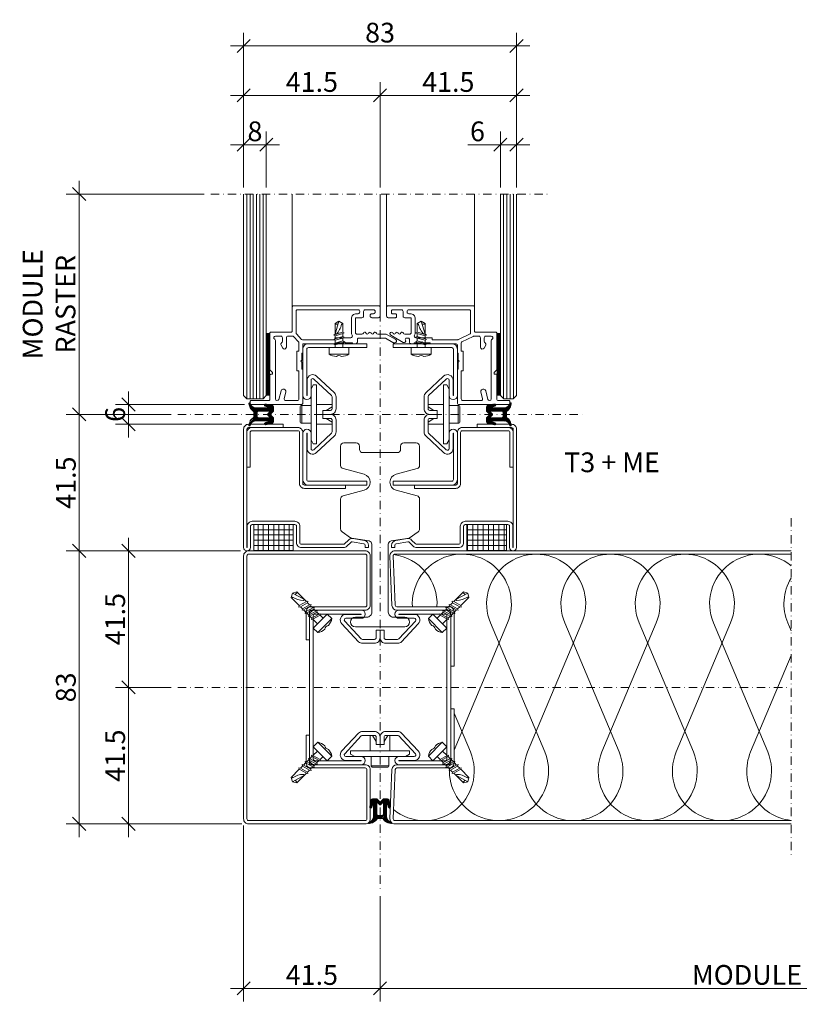
# Model space of a CAD drawing. Extents: x 132 to 10761, y -2612 to 2324.
# Drawn here: x 8849 to 9086, y -2540 to -2240 of the extents above; entities that cross this region are included whole.
import ezdxf

# ---------------------------------------------------------------- set-up
doc = ezdxf.new("R2010")
doc.units = 0
doc.linetypes.add('STRICHPUNKT', pattern=[25.4, 12.7, -6.35, 0, -6.35])
doc.linetypes.add('TIRETPT2', pattern=[0.5, 0.25, -0.125, 0, -0.125])
doc.layers.get('0').update_dxf_attribs({"linetype": 'CONTINUOUS', "lineweight": 9})
doc.layers.get('DEFPOINTS').update_dxf_attribs({"linetype": 'CONTINUOUS', "lineweight": 9})
for name, color, linetype, lineweight in [('3M-BAND', 251, 'CONTINUOUS', 9), ('ACHSEN', 4, 'STRICHPUNKT', 9), ('ELEMENTE', 7, 'CONTINUOUS', 9), ('Glas', 4, 'CONTINUOUS', 9), ('SCHRAFFUR', 3, 'CONTINUOUS', 9), ('SCHRAUBEN', 7, 'CONTINUOUS', 9)]:
    doc.layers.add(name, color=color, linetype=linetype, lineweight=lineweight)
doc.styles.add('ARIAL', font='arial.ttf')
doc.dimstyles.new('RDL', dxfattribs={"dimtxt": 3, "dimasz": 2, "dimexe": 2, "dimexo": 1, "dimgap": 0.5, "dimtad": 1, "dimdec": 1, "dimlfac": -1, "dimzin": 9, "dimdsep": 46, "dimtxsty": 'ARIAL', "dimblk": 'OBLIQUE', "dimcen": 0, "dimdle": 2, "dimclrd": 7, "dimclre": 7, "dimclrt": 7, "dimadec": 1, "dimazin": 2, "dimtfac": 1, "dimtdec": 1, "dimtmove": 0, "dimatfit": 3, "dimldrblk": 'OBLIQUE', "dimfxl": 25, "dimtfillclr": 4, "dimtolj": 1, "dimtzin": 0, "dimlwd": -1, "dimlwe": -1, "dimarcsym": 0})

# ---------------------------------------------------------------- blocks, each defined once
blk = doc.blocks.new('_OBLIQUE')
at = {"color": 0, "linetype": 'ByBlock'}
blk.add_line((-0.5, -0.5), (0.5, 0.5), dxfattribs=at)
blk = doc.blocks.new('*D410')
at = {"color": 7, "transparency": 16777216}
for p, q in [((8958.77, -2506.93), (8958.77, -2538.93)), ((9213.77, -2506.93), (9213.77, -2538.93)), ((8954.77, -2534.93), (9217.77, -2534.93))]:
    blk.add_line(p, q, dxfattribs=at)
at = {"layer": 'DEFPOINTS', "color": 0, "transparency": 16777216}
for p in [(8958.77, -2504.93), (9213.77, -2504.93), (9213.77, -2534.93)]:
    blk.add_point(p, dxfattribs=at)
at = {"color": 7, "transparency": 16777216, "xscale": 4, "yscale": 4, "zscale": 4}
for p, rotation in [((8958.77, -2534.93), 180.0000025019167), ((9213.77, -2534.93), 2.501916675747152e-06)]:
    blk.add_blockref('_OBLIQUE', p, dxfattribs=dict(at, rotation=rotation))
at = {"color": 7, "transparency": 16777216, "insert": (9086.27, -2530.83), "char_height": 6, "attachment_point": 5, "rotation": 0, "style": 'ARIAL'}
blk.add_mtext('\\A1;MODULE RASTER', dxfattribs=at)
blk = doc.blocks.new('*D409')
at = {"color": 7, "transparency": 16777216}
for p, q in [((8917.27, -2485.43), (8917.27, -2538.93)), ((8958.77, -2506.93), (8958.77, -2538.93)), ((8962.77, -2534.93), (8913.27, -2534.93))]:
    blk.add_line(p, q, dxfattribs=at)
at = {"layer": 'DEFPOINTS', "color": 0, "transparency": 16777216}
for p in [(8917.27, -2483.43), (8958.77, -2504.93), (8917.27, -2534.93)]:
    blk.add_point(p, dxfattribs=at)
at = {"color": 7, "transparency": 16777216, "xscale": 4, "yscale": 4, "zscale": 4}
for p, rotation in [((8917.27, -2534.93), 180.0000025019167), ((8958.77, -2534.93), 2.501916675747152e-06)]:
    blk.add_blockref('_OBLIQUE', p, dxfattribs=dict(at, rotation=rotation))
at = {"color": 7, "transparency": 16777216, "insert": (8938.02, -2530.87), "char_height": 6, "attachment_point": 5, "rotation": 0, "style": 'ARIAL'}
blk.add_mtext('\\A1;41.5', dxfattribs=at)
blk = doc.blocks.new('*D408')
at = {"color": 7, "transparency": 16777216}
for p, q in [((8867.27, -2397.93), (8867.27, -2488.93)), ((8916.32, -2401.93), (8863.27, -2401.93)), ((8916.77, -2484.93), (8863.27, -2484.93))]:
    blk.add_line(p, q, dxfattribs=at)
at = {"layer": 'DEFPOINTS', "color": 0, "transparency": 16777216}
for p in [(8918.32, -2401.93), (8867.27, -2484.93), (8918.77, -2484.93)]:
    blk.add_point(p, dxfattribs=at)
at = {"color": 7, "transparency": 16777216, "xscale": 4, "yscale": 4, "zscale": 4}
for p, rotation in [((8867.27, -2401.93), 90.00000250191668), ((8867.27, -2484.93), 270.0000025019166)]:
    blk.add_blockref('_OBLIQUE', p, dxfattribs=dict(at, rotation=rotation))
at = {"color": 7, "transparency": 16777216, "insert": (8863.21, -2443.43), "char_height": 6, "attachment_point": 5, "rotation": 90, "style": 'ARIAL'}
blk.add_mtext('\\A1;83', dxfattribs=at)
blk = doc.blocks.new('081')
at = {"layer": 'ELEMENTE'}
blk.add_lwpolyline([(5.75, -21), (10.4, -21, 0.668179), (10.75, -20.15), (5.7, -14.75, 0.198912), (5.35, -14.6), (1.7, -14.6, 0.414214), (1.2, -15.1), (1.2, -17.4), (0, -17.4), (0, -15.1, -0.414214), (1.7, -13.4), (5.35, -13.4, -0.198912), (6.55, -13.9), (11.6, -19.3, -0.668179), (10.4, -22.2), (5.75, -22.2, 1), (5.75, -22.3), (19.8, -22.3, 0.414214), (20.3, -21.8), (20.3, 21.8, 0.414214), (19.8, 22.3), (5.75, 22.3, 1), (5.75, 22.2), (10.4, 22.2, -0.668179), (11.6, 19.3), (6.55, 13.9, -0.198912), (5.35, 13.4), (1.7, 13.4, -0.414214), (0, 15.1), (0, 17.4), (1.2, 17.4), (1.2, 15.1, 0.414214), (1.7, 14.6), (5.35, 14.6, 0.198912), (5.7, 14.75), (10.75, 20.15, 0.668179), (10.4, 21), (5.75, 21, -1), (5.75, 23.5), (19.8, 23.5, -0.414214), (21.5, 21.8), (21.5, -21.8, -0.414214), (19.8, -23.5), (5.75, -23.5, -1)], format="xyb", close=True, dxfattribs=at)
blk = doc.blocks.new('109')
at = {"layer": 'ELEMENTE'}
h = blk.add_hatch(dxfattribs=at)
h.set_pattern_fill('ANSI31', color=256, scale=0.1, style=0)
h.set_pattern_definition([(45, (-7.18493, 28.90282), (-0.2245064, 0.2245064), [])])
h.paths.add_polyline_path([(3.35, 41.01, 0.00229), (3.35, 41.01, 0.000007), (3.35, 41.01, 0.999975), (3.25, 41.4, -0.000005), (3.25, 41.4), (2.34, 41.15, 0.201037), (1.12, 40.21, -0.27014), (0.6, 39.9), (-0.6, 39.9, -0.27014), (-1.12, 40.21, 0.201037), (-2.34, 41.15), (-3.25, 41.4, 1.00457), (-3.35, 41.01, -0.341999), (-2, 39.27), (-2, 33.9), (-1, 33.9), (-1, 38.6, -0.414214), (-0.7, 38.9), (0.7, 38.9, -0.414214), (1, 38.6), (1, 33.9), (2, 33.9), (2, 39.27, -0.341999)])
h = blk.add_hatch(dxfattribs=at)
h.set_pattern_fill('ANSI37', color=256, scale=0.05, style=0)
h.set_pattern_definition([(45, (-41.5, -58), (-0.1122532, 0.1122532), []), (135, (-41.5, -58), (-0.1122532, -0.1122532), [])])
h.paths.add_polyline_path([(3.14, 36.33, 0.034046), (3.14, 36.38), (3.14, 36.4, 0.845674), (2.55, 36.45), (2, 34.8), (2, 33.9, 0.378881), (2.8, 34.44)])
h.paths.add_polyline_path([(0.21, 35.59, 0.198912), (0, 35.68), (0, 34.78, -0.198912), (0.21, 34.69), (1, 33.9), (1, 34.8)])
h.paths.add_polyline_path([(-2, 34.8), (-2.55, 36.45, 0.845674), (-3.14, 36.4), (-3.14, 36.38, 0.034046), (-3.14, 36.33), (-2.8, 34.44, 0.378881), (-2, 33.9)])
h.paths.add_polyline_path([(-1, 34.8), (-1, 33.9), (-0.21, 34.69, -0.198912), (0, 34.78), (0, 35.68, 0.198912), (-0.21, 35.59)])
blk.add_lwpolyline([(1.13, 40.23, -0.197055), (2.34, 41.15), (3.25, 41.4, -1.00457), (3.35, 41.01, 0.341999), (2, 39.27), (2, 33.9), (1, 33.9), (1, 38.6, 0.414214), (0.7, 38.9), (-0.7, 38.9, 0.414214), (-1, 38.6), (-1, 33.9), (-2, 33.9), (-2, 39.27, 0.341999), (-3.35, 41.01, -1.00457), (-3.25, 41.4), (-2.34, 41.15, -0.197055), (-1.13, 40.23, 0.282108), (-0.6, 39.9), (0.6, 39.9, 0.282108)], format="xyb", close=True, dxfattribs=at)
for points in [[(-2, 34.8), (-2.55, 36.45, 0.941427), (-3.14, 36.33), (-2.8, 34.44, 0.378881), (-2, 33.9)], [(2, 34.8), (2.55, 36.45, -0.941427), (3.14, 36.33), (2.8, 34.44, -0.378881), (2, 33.9)], [(-1, 34.8), (-0.21, 35.59, -0.414214), (0.21, 35.59), (1, 34.8)], [(-1, 33.9), (-0.21, 34.69, -0.414214), (0.21, 34.69), (1, 33.9)]]:
    blk.add_lwpolyline(points, format="xyb", dxfattribs=at)
blk = doc.blocks.new('104')
at = {"layer": 'ELEMENTE'}
for p, q in [((-3, -19.3), (3, -19.3)), ((2.7, -23.8), (-2.7, -23.8))]:
    blk.add_line(p, q, dxfattribs=at)
blk.add_lwpolyline([(-3, -14.6), (-3, -19.3), (-3, -14.6), (-2.34, -14.6), (-1.2, -16.4), (-1.2, -17.4), (1.2, -17.4), (1.2, -16.4), (2.34, -14.6), (3, -14.6), (3, -19.3)], dxfattribs=at)
blk.add_lwpolyline([(-9, -20.3), (-9, -19.3), (9, -19.3), (9, -20.3), (7.71, -21), (-7.71, -21)], close=True, dxfattribs=at)
blk.add_lwpolyline([(2.7, -21), (2.7, -23.8, -0.414214), (2.2, -24.3), (-2.2, -24.3, -0.414214), (-2.7, -23.8), (-2.7, -21)], format="xyb", dxfattribs=at)
blk = doc.blocks.new('103')
at = {"layer": 'ELEMENTE'}
blk.add_lwpolyline([(11, -74.37, 0.414214), (12, -73.37), (12, -67.47, 0.339454), (11.26, -66.5), (4.85, -64.79, -0.767383), (4.85, -59.96), (11.26, -58.24, 0.339454), (12, -57.27), (12, -48.13, 0.244698), (11.57, -47.31), (8.8, -45.37), (3.34, -44.51, -0.368919), (2.5, -43.52), (2.5, -22.87, -0.414214), (4, -21.37), (7.5, -21.37, 1), (7.5, -18.37), (-7.5, -18.37, 1), (-7.5, -21.37), (-4, -21.37, -0.414214), (-2.5, -22.87), (-2.5, -43.52, -0.368919), (-3.34, -44.51), (-8.57, -45.33, 0.113936), (-8.99, -45.5), (-11.57, -47.31, 0.244698), (-12, -48.13), (-12, -57.27, 0.339454), (-11.26, -58.24), (-4.85, -59.96, -0.767383), (-4.85, -64.79), (-11.26, -66.5, 0.339454), (-12, -67.47), (-12, -73.37, 0.414214), (-11, -74.37), (-7.25, -74.37, 0.414214), (-6.25, -73.37), (-6.25, -72.37, -0.414214), (-5.25, -71.37), (5.25, -71.37, -0.414214), (6.25, -72.37), (6.25, -73.37, 0.414214), (7.25, -74.37)], format="xyb", close=True, dxfattribs=at)
blk = doc.blocks.new('*D405')
at = {"color": 7, "transparency": 16777216}
for p, q in [((8867.27, -2405.93), (8867.27, -2356.43)), ((8895.27, -2360.43), (8863.27, -2360.43)), ((8916.32, -2401.93), (8863.27, -2401.93))]:
    blk.add_line(p, q, dxfattribs=at)
at = {"layer": 'DEFPOINTS', "color": 0, "transparency": 16777216}
for p in [(8867.27, -2360.43), (8897.27, -2360.43), (8918.32, -2401.93)]:
    blk.add_point(p, dxfattribs=at)
at = {"color": 7, "transparency": 16777216, "xscale": 4, "yscale": 4, "zscale": 4}
for p, rotation in [((8867.27, -2360.43), 90.00000250191668), ((8867.27, -2401.93), 270.0000025019166)]:
    blk.add_blockref('_OBLIQUE', p, dxfattribs=dict(at, rotation=rotation))
at = {"color": 7, "transparency": 16777216, "insert": (8863.21, -2381.18), "char_height": 6, "attachment_point": 5, "rotation": 90, "style": 'ARIAL'}
blk.add_mtext('\\A1;41.5', dxfattribs=at)
blk = doc.blocks.new('*D404')
at = {"color": 7, "transparency": 16777216}
for p, q in [((8882.27, -2367.43), (8882.27, -2353.43)), ((8917.57, -2357.43), (8878.27, -2357.43)), ((8916.77, -2363.43), (8878.27, -2363.43))]:
    blk.add_line(p, q, dxfattribs=at)
at = {"layer": 'DEFPOINTS', "color": 0, "transparency": 16777216}
for p in [(8882.27, -2357.43), (8919.57, -2357.43), (8918.77, -2363.43)]:
    blk.add_point(p, dxfattribs=at)
at = {"color": 7, "transparency": 16777216, "xscale": 4, "yscale": 4, "zscale": 4}
for p, rotation in [((8882.27, -2357.43), 90.00000250191668), ((8882.27, -2363.43), 270.0000025019166)]:
    blk.add_blockref('_OBLIQUE', p, dxfattribs=dict(at, rotation=rotation))
at = {"color": 7, "transparency": 16777216, "insert": (8878.21, -2360.43), "char_height": 6, "attachment_point": 5, "rotation": 90, "style": 'ARIAL'}
blk.add_mtext('\\A1;6', dxfattribs=at)
blk = doc.blocks.new('082')
at = {"layer": 'ELEMENTE'}
blk.add_lwpolyline([(20.3, -4), (20.3, -21.8, -0.414214), (19.8, -22.3), (5.75, -22.3, -1), (5.75, -22.2), (10.4, -22.2, 0.668179), (11.6, -19.3), (6.55, -13.9, 0.198912), (5.35, -13.4), (1.7, -13.4, 0.414214), (0, -15.1), (0, -17.4), (1.2, -17.4), (1.2, -15.1, -0.414214), (1.7, -14.6), (5.35, -14.6, -0.198912), (5.7, -14.75), (10.75, -20.15, -0.668179), (10.4, -21), (5.75, -21, 1), (5.75, -23.5), (19.8, -23.5, 0.414214), (21.5, -21.8), (21.5, -4)], format="xyb", close=True, dxfattribs=at)
blk = doc.blocks.new('083')
at = {"layer": 'ELEMENTE'}
blk.add_lwpolyline([(22.5, 23, 0.414214), (21, 24.5), (4.5, 24.5, -0.414214), (4, 25), (4, 40, -0.414214), (4.5, 40.5), (40, 40.5, -0.414214), (40.5, 40), (40.5, -40, -0.414214), (40, -40.5), (4.5, -40.5, -0.414214), (4, -40), (4, -25, -0.414214), (4.5, -24.5), (21, -24.5, 0.414214), (22.5, -23), (22.5, -14.5), (21.5, -14.5), (21.5, -23, -0.414214), (21, -23.5), (4.5, -23.5, 0.414214), (3, -25), (3, -40, 0.414214), (4.5, -41.5), (40, -41.5, 0.414214), (41.5, -40), (41.5, 40, 0.414214), (40, 41.5), (4.5, 41.5, 0.414214), (3, 40), (3, 25, 0.414214), (4.5, 23.5), (21, 23.5, -0.414214), (21.5, 23), (21.5, 14.5), (22.5, 14.5)], format="xyb", close=True, dxfattribs=at)
blk = doc.blocks.new('088')
at = {"layer": 'ELEMENTE'}
h = blk.add_hatch(dxfattribs=at)
h.set_pattern_fill('ANSI37', color=256, scale=0.5, angle=45, style=0)
h.set_pattern_definition([(90, (-952.6, -819.2), (-1.5875, 3e-16), []), (180, (-952.6, -819.2), (-3e-16, -1.5875), [])])
h.paths.add_polyline_path([(-26.4, -49.5), (-26.4, -41.5), (-38.4, -41.5), (-38.4, -49.5)])
for points in [[(-3.5, -42.5), (-3.5, -43.19, -0.368919), (-4.77, -44.67), (-8.31, -45.23, -0.240079), (-9.6, -44.81), (-10.77, -43.65, 0.198912), (-11.12, -43.5), (-23.9, -43.5, 0.414214), (-24.4, -44), (-24.4, -49, -0.414214), (-25.9, -50.5), (-38.9, -50.5, -0.414214), (-40.4, -49), (-40.4, -42.55, 1), (-40.5, -42.55), (-40.5, -78.5, 0.414214), (-40, -79), (-29.5, -79), (-29.5, -80), (-40, -80, -0.414214), (-41.5, -78.5), (-41.5, -42.55, -1), (-39.4, -42.55), (-39.4, -49, 0.414214), (-38.9, -49.5), (-25.9, -49.5, 0.414214), (-25.4, -49), (-25.4, -44, -0.414214), (-23.9, -42.5), (-11.12, -42.5, -0.198912), (-10.06, -42.94), (-8.9, -44.1, 0.240079), (-8.46, -44.24), (-4.92, -43.68, 0.368919), (-4.5, -43.19), (-4.5, -42.5)], [(-24.5, -62), (-24.5, -77.5, -0.414214), (-25, -78), (-39, -78, -0.414214), (-39.5, -77.5), (-39.5, -67), (-40.5, -67), (-40.5, -77.5, 0.414214), (-39, -79), (-25, -79, 0.414214), (-23.5, -77.5), (-23.5, -62, -0.414214), (-23, -61.5), (-10.5, -61.5), (-10.5, -60.5), (-23, -60.5, 0.414214)]]:
    blk.add_lwpolyline(points, format="xyb", close=True, dxfattribs=at)
blk.add_lwpolyline([(-26.4, -49.5), (-38.4, -49.5), (-38.4, -41.5), (-26.4, -41.5)], close=True, dxfattribs=at)
blk = doc.blocks.new('*D402')
at = {"color": 7, "transparency": 16777216}
for p, q in [((8917.27, -2291.43), (8917.27, -2259.43)), ((8958.77, -2291.43), (8958.77, -2259.43)), ((8913.27, -2263.43), (8962.77, -2263.43))]:
    blk.add_line(p, q, dxfattribs=at)
at = {"layer": 'DEFPOINTS', "color": 0, "transparency": 16777216}
for p in [(8958.77, -2263.43), (8917.27, -2293.43), (8958.77, -2293.43)]:
    blk.add_point(p, dxfattribs=at)
at = {"color": 7, "transparency": 16777216, "xscale": 4, "yscale": 4, "zscale": 4, "rotation": 180}
blk.add_blockref('_OBLIQUE', (8917.27, -2263.43), dxfattribs=at)
at = {"color": 7, "transparency": 16777216, "xscale": 4, "yscale": 4, "zscale": 4}
blk.add_blockref('_OBLIQUE', (8958.77, -2263.43), dxfattribs=at)
at = {"color": 7, "transparency": 16777216, "insert": (8938.02, -2259.37), "char_height": 6, "attachment_point": 5, "style": 'ARIAL'}
blk.add_mtext('\\A1;41.5', dxfattribs=at)
blk = doc.blocks.new('*D401')
at = {"color": 7, "transparency": 16777216}
for p, q in [((8917.27, -2291.43), (8917.27, -2244.43)), ((9000.27, -2291.43), (9000.27, -2244.43)), ((8913.27, -2248.43), (9004.27, -2248.43))]:
    blk.add_line(p, q, dxfattribs=at)
at = {"layer": 'DEFPOINTS', "color": 0, "transparency": 16777216}
for p in [(9000.27, -2248.43), (8917.27, -2293.43), (9000.27, -2293.43)]:
    blk.add_point(p, dxfattribs=at)
at = {"color": 7, "transparency": 16777216, "xscale": 4, "yscale": 4, "zscale": 4, "rotation": 180}
blk.add_blockref('_OBLIQUE', (8917.27, -2248.43), dxfattribs=at)
at = {"color": 7, "transparency": 16777216, "xscale": 4, "yscale": 4, "zscale": 4}
blk.add_blockref('_OBLIQUE', (9000.27, -2248.43), dxfattribs=at)
at = {"color": 7, "transparency": 16777216, "insert": (8958.77, -2244.37), "char_height": 6, "attachment_point": 5, "style": 'ARIAL'}
blk.add_mtext('\\A1;83', dxfattribs=at)
blk = doc.blocks.new('*D400')
at = {"color": 7, "transparency": 16777216}
for p, q in [((8958.77, -2291.43), (8958.77, -2259.43)), ((9000.27, -2291.43), (9000.27, -2259.43)), ((8954.77, -2263.43), (9004.27, -2263.43))]:
    blk.add_line(p, q, dxfattribs=at)
at = {"layer": 'DEFPOINTS', "color": 0, "transparency": 16777216}
for p in [(9000.27, -2263.43), (8958.77, -2293.43), (9000.27, -2293.43)]:
    blk.add_point(p, dxfattribs=at)
at = {"color": 7, "transparency": 16777216, "xscale": 4, "yscale": 4, "zscale": 4, "rotation": 180}
blk.add_blockref('_OBLIQUE', (8958.77, -2263.43), dxfattribs=at)
at = {"color": 7, "transparency": 16777216, "xscale": 4, "yscale": 4, "zscale": 4}
blk.add_blockref('_OBLIQUE', (9000.27, -2263.43), dxfattribs=at)
at = {"color": 7, "transparency": 16777216, "insert": (8979.52, -2259.37), "char_height": 6, "attachment_point": 5, "style": 'ARIAL'}
blk.add_mtext('\\A1;41.5', dxfattribs=at)
blk = doc.blocks.new('*D399')
at = {"color": 7, "transparency": 16777216}
for p, q in [((8995.37, -2291.43), (8995.37, -2274.43)), ((9000.27, -2291.43), (9000.27, -2274.43)), ((8995.37, -2278.43), (8985.41, -2278.43)), ((9004.27, -2278.43), (8995.37, -2278.43))]:
    blk.add_line(p, q, dxfattribs=at)
at = {"layer": 'DEFPOINTS', "color": 0, "transparency": 16777216}
for p in [(8995.37, -2278.43), (8995.37, -2293.43), (9000.27, -2293.43)]:
    blk.add_point(p, dxfattribs=at)
at = {"color": 7, "transparency": 16777216, "xscale": 4, "yscale": 4, "zscale": 4, "rotation": 180}
blk.add_blockref('_OBLIQUE', (8995.37, -2278.43), dxfattribs=at)
at = {"color": 7, "transparency": 16777216, "xscale": 4, "yscale": 4, "zscale": 4}
blk.add_blockref('_OBLIQUE', (9000.27, -2278.43), dxfattribs=at)
at = {"color": 7, "transparency": 16777216, "insert": (8988.39, -2274.37), "char_height": 6, "attachment_point": 5, "style": 'ARIAL'}
blk.add_mtext('\\A1;6', dxfattribs=at)
blk = doc.blocks.new('*D407')
at = {"color": 7, "transparency": 16777216}
for p, q in [((8882.27, -2397.93), (8882.27, -2447.43)), ((8916.32, -2401.93), (8878.27, -2401.93)), ((8895.27, -2443.43), (8878.27, -2443.43))]:
    blk.add_line(p, q, dxfattribs=at)
at = {"layer": 'DEFPOINTS', "color": 0, "transparency": 16777216}
for p in [(8918.32, -2401.93), (8882.27, -2443.43), (8897.27, -2443.43)]:
    blk.add_point(p, dxfattribs=at)
at = {"color": 7, "transparency": 16777216, "xscale": 4, "yscale": 4, "zscale": 4}
for p, rotation in [((8882.27, -2401.93), 90.00000250191668), ((8882.27, -2443.43), 270.0000025019166)]:
    blk.add_blockref('_OBLIQUE', p, dxfattribs=dict(at, rotation=rotation))
at = {"color": 7, "transparency": 16777216, "insert": (8878.21, -2422.68), "char_height": 6, "attachment_point": 5, "rotation": 90, "style": 'ARIAL'}
blk.add_mtext('\\A1;41.5', dxfattribs=at)
blk = doc.blocks.new('*D406')
at = {"color": 7, "transparency": 16777216}
for p, q in [((8882.27, -2488.93), (8882.27, -2439.43)), ((8895.27, -2443.43), (8878.27, -2443.43)), ((8916.32, -2484.93), (8878.27, -2484.93))]:
    blk.add_line(p, q, dxfattribs=at)
at = {"layer": 'DEFPOINTS', "color": 0, "transparency": 16777216}
for p in [(8882.27, -2443.43), (8897.27, -2443.43), (8918.32, -2484.93)]:
    blk.add_point(p, dxfattribs=at)
at = {"color": 7, "transparency": 16777216, "xscale": 4, "yscale": 4, "zscale": 4}
for p, rotation in [((8882.27, -2443.43), 90.00000250191668), ((8882.27, -2484.93), 270.0000025019166)]:
    blk.add_blockref('_OBLIQUE', p, dxfattribs=dict(at, rotation=rotation))
at = {"color": 7, "transparency": 16777216, "insert": (8878.21, -2464.18), "char_height": 6, "attachment_point": 5, "rotation": 90, "style": 'ARIAL'}
blk.add_mtext('\\A1;41.5', dxfattribs=at)
blk = doc.blocks.new('*D403')
at = {"color": 7, "transparency": 16777216}
for p, q in [((8867.27, -2289.43), (8867.27, -2364.43)), ((8905.27, -2293.43), (8863.27, -2293.43)), ((8895.27, -2360.43), (8863.27, -2360.43))]:
    blk.add_line(p, q, dxfattribs=at)
at = {"layer": 'DEFPOINTS', "color": 0, "transparency": 16777216}
for p in [(8907.27, -2293.43), (8867.27, -2360.43), (8897.27, -2360.43)]:
    blk.add_point(p, dxfattribs=at)
at = {"color": 7, "transparency": 16777216, "xscale": 4, "yscale": 4, "zscale": 4}
for p, rotation in [((8867.27, -2293.43), 90), ((8867.27, -2360.43), 270)]:
    blk.add_blockref('_OBLIQUE', p, dxfattribs=dict(at, rotation=rotation))
at = {"color": 7, "transparency": 16777216, "insert": (8858.12, -2326.93), "char_height": 6, "attachment_point": 5, "rotation": 90, "style": 'ARIAL'}
blk.add_mtext('\\A1;MODULE\\PRASTER', dxfattribs=at)
blk = doc.blocks.new('TEKS_12')
at = {"layer": 'SCHRAUBEN'}
for p, q in [((-1.19, 11.32), (0, 12)), ((0, 12), (-1.19, 8.05)), ((1.19, 11.32), (0, 12)), ((-1.19, 7.15), (-1.19, 11.32)), ((-0.27, 11.09), (-1.19, 11.09)), ((1.19, 11.09), (0.79, 11.09)), ((1.19, 7.83), (1.19, 11.32)), ((-1.19, 7.15), (-1.58, 6.92)), ((-1.19, 6.69), (-1.58, 6.92)), ((-1.19, 8.05), (-0.79, 8.05)), ((1.19, 7.83), (-1.19, 7.15)), ((-1.19, 6.69), (1.19, 7.37)), ((-1.19, 5.8), (-1.19, 6.69)), ((1.19, 6.47), (-1.19, 5.8)), ((-1.19, 5.34), (1.19, 6.02)), ((1.19, 7.83), (1.58, 7.6)), ((1.19, 7.37), (1.58, 7.6)), ((1.19, 6.47), (1.19, 7.37)), ((1.19, 6.47), (1.58, 6.24)), ((1.19, 6.02), (1.58, 6.24)), ((1.19, 5.12), (1.19, 6.02)), ((-1.19, 5.8), (-1.58, 5.57)), ((-1.19, 5.34), (-1.58, 5.57)), ((-1.19, 4.44), (-1.58, 4.22)), ((-1.19, 3.99), (-1.58, 4.22)), ((-1.19, 3.09), (-1.58, 2.86)), ((-1.19, 4.44), (-1.19, 5.34)), ((1.19, 5.12), (-1.19, 4.44)), ((-1.19, 3.99), (1.19, 4.66)), ((-1.19, 3.09), (-1.19, 3.99)), ((1.19, 3.77), (-1.19, 3.09)), ((-1.19, 2.63), (1.19, 3.31)), ((1.19, 5.12), (1.58, 4.89)), ((1.19, 4.66), (1.58, 4.89)), ((1.19, 3.77), (1.19, 4.66)), ((1.19, 3.77), (1.58, 3.54)), ((1.19, 3.31), (1.58, 3.54)), ((1.19, 2.42), (1.19, 3.31)), ((-1.19, 2.63), (-1.58, 2.86)), ((-1.19, 1.74), (-1.58, 1.51)), ((-1.19, 1.28), (-1.58, 1.51)), ((-1.19, 1.74), (-1.19, 2.63)), ((1.19, 2.42), (-1.19, 1.74)), ((-1.19, 1.28), (1.19, 1.96)), ((-1.19, 0), (-1.19, 1.28)), ((1.19, 2.42), (1.58, 2.19)), ((1.19, 1.96), (1.58, 2.19)), ((1.19, 0), (1.19, 1.96))]:
    blk.add_line(p, q, dxfattribs=at)
blk.add_lwpolyline([(-3, -1.95), (-3, 0), (3, 0), (3, -1.95)], close=True, dxfattribs=at)
for centre, radius, start, end in [((-5.74, 12.55), 6.69, 317.6973, 347.3434), ((-0.82, 0.94), 3.62, 232.9899, 270.4803), ((0, -3.85), 1.41, 56.0731, 123.9269), ((0.82, 0.94), 3.62, 269.5197, 307.0101)]:
    blk.add_arc(centre, radius, start, end, dxfattribs=at)
blk = doc.blocks.new('139')
at = {"layer": 'ELEMENTE'}
for points in [[(29.4, 5.5, 0.414214), (29.9, 5), (31.3, 5, -0.414214), (31.8, 4.5), (31.8, 2, -0.414214), (31.3, 1.5), (31.1, 1.5, -0.414214), (30.6, 2), (30.6, 2.5, 0.414214), (30.1, 3), (29.9, 3, 0.414214), (29.4, 2.5), (29.4, 0.5, 0.414214), (29.9, 0), (32.7, 0, 0.414214), (33, 0.3), (33, 26.4, 0.414214), (32.7, 26.7), (25.3, 26.7, -0.414214), (25, 27), (25, 33.2, 0.414214), (24.7, 33.5), (13.62, 33.5, 0.198912), (13.41, 33.41), (12.7, 32.7), (12.2, 32.7), (12.2, 33.2, 0.414214), (11.9, 33.5), (4.5, 33.5, -0.414214), (4.2, 33.8), (4.2, 39.2, 0.414214), (3.9, 39.5), (3.3, 39.5, 0.414214), (3, 39.2), (3, 24, 0.414214), (3.5, 23.5), (13.8, 23.5), (13.8, 23.8), (15.9, 23.8), (16.2, 24.1), (16.5, 23.8), (18.6, 23.8), (18.6, 23.5), (21.3, 23.5, -0.414214), (21.5, 23.3), (21.5, 13.2), (21.8, 13.2), (21.8, 11.1), (22.1, 10.8), (21.8, 10.5), (21.8, 8.4), (21.5, 8.4), (21.5, 7.4, 0.414214), (22, 6.9), (22.9, 6.9, -0.414214), (23.2, 6.6), (23.2, -1.41, -0.131652), (23.13, -1.66), (21.87, -3.85, 0.131652), (21.8, -4.1), (21.8, -4.5, 0.767327), (22.73, -4.75), (24.4, -1.86), (24.4, 0.66, -0.317837), (24.73, 1.13, 0.652242), (24.79, 1.86), (24.61, 1.95, -0.6), (24.61, 2.66), (24.79, 2.75, 0.6), (24.79, 3.46), (24.61, 3.55, -0.6), (24.61, 4.26), (24.79, 4.35, 0.652242), (24.73, 5.08, -0.317837), (24.4, 5.55), (24.4, 7, -0.414214), (24.9, 7.5), (29.1, 7.5, -0.414214), (29.4, 7.2)], [(6.76, 28.68, 1), (7.14, 30.13), (4.57, 30.82, -0.876976), (4.7, 31.8), (22.43, 31.8, 0.267949), (22.87, 32.05, -0.767327), (23.8, 31.8), (23.8, 30.2, -0.414214), (23.3, 29.7), (22.17, 29.7, -0.267949), (21.73, 29.95, 0.414214), (21.05, 30.13), (20.16, 29.62, 0.767327), (20.46, 28.5), (23.3, 28.5, -0.414214), (23.8, 28), (23.8, 26.64, -0.209324), (23.64, 26.28), (22.08, 24.83, -0.188543), (21.74, 24.7), (19.2, 24.7), (19.2, 25.3), (13.2, 25.3), (13.2, 24.7), (4.7, 24.7, -0.414214), (4.2, 25.2), (4.2, 28.71, -0.493145), (4.83, 29.19)], [(30.6, 7.2), (30.6, 6.7, 0.414214), (31.1, 6.2), (31.3, 6.2, 0.414214), (31.8, 6.7), (31.8, 25.2, 0.414214), (31.5, 25.5), (24.69, 25.5, 0.188543), (24.48, 25.42), (22.8, 23.86, 0.209324), (22.7, 23.64), (22.7, 13.8), (23.3, 13.8), (23.3, 8.91, 0.57735), (24.05, 8.47, -0.131652), (24.9, 8.7), (29.1, 8.7, -0.414214)]]:
    blk.add_lwpolyline(points, format="xyb", close=True, dxfattribs=at)
blk = doc.blocks.new('138')
at = {"layer": 'ELEMENTE'}
blk.add_lwpolyline([(16.2, -24.1), (16.5, -23.8), (18.6, -23.8), (18.6, -23.5), (21, -23.5, 0.414214), (21.5, -23), (21.5, -15.2), (21.8, -15.2), (21.8, -13.1), (22.1, -12.8), (21.8, -12.5), (21.8, -10.4), (21.5, -10.4), (21.5, -9.4, -0.414214), (22, -8.9), (22.9, -8.9, 0.414214), (23.2, -8.6), (23.2, -8.06, 0.599371), (22.58, -7.73, -0.793649), (21.87, -7.06), (24.07, -3.25, -0.767327), (25, -3.5, -0.276984), (24.79, -3.86), (24.61, -3.95, 0.6), (24.61, -4.66), (24.79, -4.75, -0.6), (24.79, -5.46), (24.61, -5.55, 0.6), (24.61, -6.26), (24.79, -6.35, -0.652242), (24.73, -7.08, 0.317837), (24.4, -7.55), (24.4, -9, 0.414214), (24.9, -9.5), (29.1, -9.5, 0.414214), (29.4, -9.2), (29.4, -7.5, -0.414214), (29.9, -7), (31.3, -7, 0.414214), (31.8, -6.5), (31.8, -3.8, 0.414214), (31.5, -3.5), (30.9, -3.5, 0.414214), (30.6, -3.8), (30.6, -4.7, -0.414214), (30.3, -5), (29.7, -5, -0.414214), (29.4, -4.7), (29.4, -2.5, -0.414214), (29.9, -2), (32.7, -2, -0.414214), (33, -2.3), (33, -28.4, -0.414214), (32.7, -28.7), (25.3, -28.7, 0.414214), (25, -29), (25, -35.2, -0.414214), (24.7, -35.5), (13.5, -35.5), (12.7, -34.7), (12.2, -34.7), (12.2, -35.5), (4.7, -35.5, 0.414214), (4.2, -36), (4.2, -39.2, -0.414214), (3.9, -39.5), (3.3, -39.5, -0.414214), (3, -39.2), (3, -24, -0.414214), (3.5, -23.5), (13.8, -23.5), (13.8, -23.8), (15.9, -23.8)], format="xyb", close=True, dxfattribs=at)
at = {"layer": 'ELEMENTE', "flags": 128}
for points in [[(31.3, -8.2), (31.1, -8.2, 0.414214), (30.6, -8.7), (30.6, -9.2, -0.414214), (29.1, -10.7), (24.9, -10.7, -0.131652), (24.05, -10.47, 0.57735), (23.3, -10.91), (23.3, -15.8), (22.7, -15.8), (22.7, -23.64, 0.209324), (22.8, -23.86), (24.48, -27.42, 0.188543), (24.69, -27.5), (31.5, -27.5, 0.414214), (31.8, -27.2), (31.8, -8.7, 0.414214)], [(23.64, -28.28), (22.08, -24.83, 0.188543), (21.74, -24.7), (19.2, -24.7), (19.2, -25.3), (13.2, -25.3), (13.2, -24.7), (4.7, -24.7, 0.414214), (4.2, -25.2), (4.2, -30.71, 0.493145), (4.83, -31.19), (6.76, -30.68, -1), (7.14, -32.13), (4.57, -32.82, 0.876976), (4.7, -33.8), (22.43, -33.8, -0.267949), (22.87, -34.05, 0.767327), (23.8, -33.8), (23.8, -32.2, 0.414214), (23.3, -31.7), (22.17, -31.7, 0.267949), (21.73, -31.95, -0.414214), (21.05, -32.13), (20.16, -31.62, -0.767327), (20.46, -30.5), (23.3, -30.5, 0.414214), (23.8, -30), (23.8, -28.64, 0.209324)]]:
    blk.add_lwpolyline(points, format="xyb", close=True, dxfattribs=at)
blk = doc.blocks.new('TEKS_08')
at = {"layer": 'SCHRAUBEN'}
for p, q in [((-1.19, 7.32), (0, 8)), ((0, 8), (-1.19, 4.05)), ((-1.19, 4.05), (-1.19, 7.32)), ((-0.27, 7.09), (-1.19, 7.09)), ((1.19, 7.32), (0, 8)), ((1.19, 7.09), (0.79, 7.09)), ((1.19, 4.72), (1.19, 7.32)), ((-1.19, 4.05), (-1.58, 3.82)), ((-1.19, 3.59), (-1.58, 3.82)), ((-1.19, 3.59), (1.19, 4.27)), ((-1.19, 4.05), (-0.79, 4.05)), ((-1.19, 2.7), (-1.19, 3.59)), ((1.19, 3.37), (-1.19, 2.7)), ((1.19, 4.72), (-0.66, 4.2)), ((1.19, 4.72), (1.58, 4.5)), ((1.19, 4.27), (1.58, 4.5)), ((1.19, 3.37), (1.19, 4.27)), ((1.19, 3.37), (1.58, 3.14)), ((1.19, 2.92), (1.58, 3.14)), ((-1.19, 2.7), (-1.58, 2.47)), ((-1.19, 2.24), (-1.58, 2.47)), ((-1.19, 1.34), (-1.58, 1.12)), ((-1.19, 0.89), (-1.58, 1.12)), ((-1.19, 2.24), (1.19, 2.92)), ((-1.19, 1.34), (-1.19, 2.24)), ((1.19, 2.02), (-1.19, 1.34)), ((-1.19, 0.89), (1.19, 1.56)), ((-1.19, 0), (-1.19, 0.89)), ((1.19, 2.02), (1.19, 2.92)), ((1.19, 2.02), (1.58, 1.79)), ((1.19, 1.56), (1.58, 1.79)), ((1.19, 0), (1.19, 1.56))]:
    blk.add_line(p, q, dxfattribs=at)
blk.add_lwpolyline([(-3, -1.95), (-3, 0), (3, 0), (3, -1.95)], close=True, dxfattribs=at)
for centre, radius, start, end in [((-5.74, 8.55), 6.69, 317.6973, 347.3434), ((-0.82, 0.94), 3.62, 232.9899, 270.4803), ((0, -3.85), 1.41, 56.0731, 123.9269), ((0.82, 0.94), 3.62, 269.5197, 307.0101)]:
    blk.add_arc(centre, radius, start, end, dxfattribs=at)
blk = doc.blocks.new('*D398')
at = {"color": 7, "transparency": 16777216}
for p, q in [((8917.27, -2291.43), (8917.27, -2274.43)), ((8924.17, -2291.43), (8924.17, -2274.43)), ((8913.27, -2278.43), (8928.17, -2278.43))]:
    blk.add_line(p, q, dxfattribs=at)
at = {"layer": 'DEFPOINTS', "color": 0, "transparency": 16777216}
for p in [(8924.17, -2278.43), (8917.27, -2293.43), (8924.17, -2293.43)]:
    blk.add_point(p, dxfattribs=at)
at = {"color": 7, "transparency": 16777216, "xscale": 4, "yscale": 4, "zscale": 4, "rotation": 180}
blk.add_blockref('_OBLIQUE', (8917.27, -2278.43), dxfattribs=at)
at = {"color": 7, "transparency": 16777216, "xscale": 4, "yscale": 4, "zscale": 4}
blk.add_blockref('_OBLIQUE', (8924.17, -2278.43), dxfattribs=at)
at = {"color": 7, "transparency": 16777216, "insert": (8920.72, -2274.37), "char_height": 6, "attachment_point": 5, "style": 'ARIAL'}
blk.add_mtext('\\A1;8', dxfattribs=at)

msp = doc.modelspace()

# ---------------------------------------------------------------- linework, layer by layer
at = {"layer": '3M-BAND', "const_width": 1.1}
for points in [[(8924.72, -2354.73), (8924.72, -2335.73)], [(8994.82, -2354.73), (8994.82, -2335.73)]]:
    msp.add_lwpolyline(points, dxfattribs=at)
at = {"layer": 'ACHSEN', "ltscale": 0.2}
for p, q in [((8907.27, -2293.43), (9010.27, -2293.43)), ((8958.77, -2293.43), (8958.77, -2504.93)), ((8897.27, -2360.43), (9020.27, -2360.43)), ((9083.77, -2391.93), (9083.77, -2494.93)), ((9083.77, -2391.93), (9083.77, -2494.93)), ((8897.27, -2443.43), (9083.77, -2443.43))]:
    msp.add_line(p, q, dxfattribs=at)
at = {"layer": 'ELEMENTE'}
for p, q in [((8932.07, -2327.73), (8932.07, -2293.43)), ((8958.77, -2327.73), (8958.77, -2293.43)), ((8960.77, -2327.73), (8960.77, -2293.43)), ((8987.47, -2327.73), (8987.47, -2293.43))]:
    msp.add_line(p, q, dxfattribs=at)
for points in [[(8924.17, -2293.43), (8924.17, -2354.73), (8923.17, -2355.73), (8918.27, -2355.73), (8917.27, -2354.73), (8917.27, -2293.43)], [(9000.27, -2293.43), (9000.27, -2354.73), (8999.27, -2355.73), (8996.37, -2355.73), (8995.37, -2354.73), (8995.37, -2293.43)]]:
    msp.add_lwpolyline(points, dxfattribs=at)
for points in [[(9083.77, -2402.93), (8963.27, -2402.93, 0.42554), (8962.77, -2403.45), (8963.37, -2418.45, 0.402977), (8963.87, -2418.93), (8979.77, -2418.93, -0.414214), (8981.27, -2420.43), (8981.27, -2436.93), (8980.27, -2436.93), (8980.27, -2420.43, 0.414214), (8979.77, -2419.93), (8963.87, -2419.93, -0.402977), (8962.37, -2418.49), (8961.77, -2403.49, -0.42554), (8963.27, -2401.93), (9083.77, -2401.93)], [(9083.77, -2483.93), (8963.27, -2483.93, -0.42554), (8962.77, -2483.42), (8963.37, -2468.42, -0.402977), (8963.87, -2467.93), (8979.77, -2467.93, 0.414214), (8981.27, -2466.43), (8981.27, -2449.93), (8980.27, -2449.93), (8980.27, -2466.43, -0.414214), (8979.77, -2466.93), (8963.87, -2466.93, 0.402977), (8962.37, -2468.38), (8961.77, -2483.38, 0.42554), (8963.27, -2484.93), (9083.77, -2484.93)]]:
    msp.add_lwpolyline(points, format="xyb", dxfattribs=at)
at = {"layer": 'Glas', "color": 4}
for p, q in [((8918.22, -2355.68), (8918.22, -2293.43)), ((8919.22, -2355.73), (8919.22, -2293.43)), ((8920.22, -2355.73), (8920.22, -2293.43)), ((8921.22, -2355.73), (8921.22, -2293.43)), ((8922.22, -2355.73), (8922.22, -2293.43)), ((8923.22, -2355.68), (8923.22, -2293.43)), ((8996.32, -2355.68), (8996.32, -2293.43)), ((8997.32, -2355.73), (8997.32, -2293.43)), ((8998.32, -2355.73), (8998.32, -2293.43)), ((8999.32, -2355.68), (8999.32, -2293.43))]:
    msp.add_line(p, q, dxfattribs=at)
at = {"layer": 'SCHRAFFUR'}
for points in [[(8976.07, -2418.94, 0.396004), (8962.9, -2403.05)], [(8981.27, -2462.5), (8997.53, -2423.85, 1.261207), (8968.6, -2418.94)], [(9083.77, -2406.48, 0.78799), (9060.17, -2423.85), (9076.65, -2463.02, -1.505548), (9048.86, -2463.02), (9065.34, -2423.85, 1.505548), (9037.56, -2423.85), (9054.04, -2463.02, -1.505548), (9026.26, -2463.02), (9042.74, -2423.85, 1.505548), (9014.96, -2423.85), (9031.44, -2463.02, -1.505548), (9003.65, -2463.02), (9020.13, -2423.85, 1.505548), (8992.35, -2423.85), (9008.83, -2463.02, -1.261405), (8979.9, -2467.93)], [(9083.77, -2410.2, 0.240132), (9082.77, -2423.85), (9083.77, -2426.23, -1.505548)], [(9083.77, -2483.85, -0.502757), (9071.47, -2463.02), (9083.77, -2433.78)], [(8981.27, -2451.24), (8986.23, -2463.02, -0.780939), (8962.82, -2480.55)]]:
    msp.add_lwpolyline(points, format="xyb", dxfattribs=at)

# ---------------------------------------------------------------- block references
at = {"layer": 'ELEMENTE'}
for name, p, rotation in [('139', (8958.77, -2360.43), 90), ('138', (8958.77, -2360.43), 90), ('082', (8958.77, -2360.43), 90), ('104', (8958.77, -2360.43), 90), ('109', (8957.27, -2360.43), 270), ('082', (8958.77, -2360.43), 270), ('088', (8958.77, -2443.43), 180), ('081', (8958.77, -2443.43), 1.326938559031987e-11), ('109', (8958.77, -2443.43), 180)]:
    msp.add_blockref(name, p, dxfattribs=dict(at, rotation=rotation))
at = {"layer": 'ELEMENTE', "xscale": -1}
for name, p, rotation in [('082', (8958.77, -2360.43), 270), ('104', (8958.77, -2360.43), 270), ('109', (8960.27, -2360.43), 90), ('082', (8958.77, -2360.43), 90), ('088', (8958.77, -2443.43), 180), ('103', (8958.77, -2443.43), 180), ('081', (8958.77, -2443.43), 359.9999999999993)]:
    msp.add_blockref(name, p, dxfattribs=dict(at, rotation=rotation))
msp.add_blockref('083', (8958.77, -2443.43), dxfattribs=at)
at = {"layer": 'ELEMENTE'}
msp.add_blockref('104', (8958.77, -2443.43), dxfattribs=at)
at = {"layer": 'SCHRAUBEN'}
for name, p, rotation in [('TEKS_08', (8946.27, -2340.13), 7.418066161335446e-11), ('TEKS_12', (8976.95, -2423.26), 315.0000000000034), ('TEKS_12', (8940.59, -2463.61), 135.0000000000055)]:
    msp.add_blockref(name, p, dxfattribs=dict(at, rotation=rotation))
at = {"layer": 'SCHRAUBEN', "xscale": -1}
for name, p, rotation in [('TEKS_08', (8971.27, -2340.13), 5.555556015224283e-11), ('TEKS_12', (8940.59, -2423.26), 44.99999999999656), ('TEKS_12', (8976.95, -2463.61), 224.9999999999945)]:
    msp.add_blockref(name, p, dxfattribs=dict(at, rotation=rotation))

# ---------------------------------------------------------------- texts
at = {"linetype": 'TIRETPT2', "insert": (9014.75, -2372), "char_height": 6, "attachment_point": 1, "style": 'ARIAL'}
msp.add_mtext_dynamic_manual_height_columns('T3 + ME', width=55.7727, gutter_width=12.5, heights=[0], dxfattribs=at)

# ---------------------------------------------------------------- dimensions: what is measured, and where the dimension line sits
for base, p1, p2, angle, picture, middle in [((9000.27, -2248.43), (8917.27, -2293.43), (9000.27, -2293.43), 180, '*D401', (8958.77, -2244.37)), ((8958.77, -2263.43), (8917.27, -2293.43), (8958.77, -2293.43), 180, '*D402', (8938.02, -2259.37)), ((9000.27, -2263.43), (8958.77, -2293.43), (9000.27, -2293.43), 180, '*D400', (8979.52, -2259.37)), ((8882.27, -2357.43), (8918.77, -2363.43), (8919.57, -2357.43), 270, '*D404', (8878.21, -2360.43)), ((8867.27, -2360.43), (8918.32, -2401.93), (8897.27, -2360.43), 270, '*D405', (8863.21, -2381.18)), ((8867.27, -2484.93), (8918.32, -2401.93), (8918.77, -2484.93), 90, '*D408', (8863.21, -2443.43)), ((8882.27, -2443.43), (8918.32, -2401.93), (8897.27, -2443.43), 90, '*D407', (8878.21, -2422.68)), ((8882.27, -2443.43), (8918.32, -2484.93), (8897.27, -2443.43), 270, '*D406', (8878.21, -2464.18))]:
    dim = msp.add_linear_dim(base=base, p1=p1, p2=p2, angle=angle, dimstyle='RDL')
    dim.commit()
    dim.dimension.update_dxf_attribs({"geometry": picture, "text_midpoint": middle})
for base, p1, p2, angle, text, picture, middle in [((8924.17, -2278.43), (8917.27, -2293.43), (8924.17, -2293.43), 0, '8', '*D398', (8920.72, -2274.37)), ((8995.37, -2278.43), (9000.27, -2293.43), (8995.37, -2293.43), 180, '6', '*D399', (8988.39, -2274.37)), ((8867.27, -2360.43), (8907.27, -2293.43), (8897.27, -2360.43), 90, 'MODULE\\PRASTER', '*D403', (8858.12, -2326.93))]:
    dim = msp.add_linear_dim(base=base, p1=p1, p2=p2, angle=angle, text=text, dimstyle='RDL')
    dim.commit()
    dim.dimension.update_dxf_attribs({"geometry": picture, "text_midpoint": middle})
dim = msp.add_linear_dim(base=(8917.27, -2534.93), p1=(8958.77, -2504.93), p2=(8917.27, -2483.43), dimstyle='RDL')
dim.commit()
dim.dimension.update_dxf_attribs({"geometry": '*D409', "text_midpoint": (8938.02, -2530.87)})
dim = msp.add_linear_dim(base=(9213.77, -2534.93), p1=(8958.77, -2504.93), p2=(9213.77, -2504.93), text='MODULE RASTER', dimstyle='RDL')
dim.commit()
dim.dimension.update_dxf_attribs({"geometry": '*D410', "text_midpoint": (9086.27, -2530.83)})

doc.saveas('drawing.dxf')
